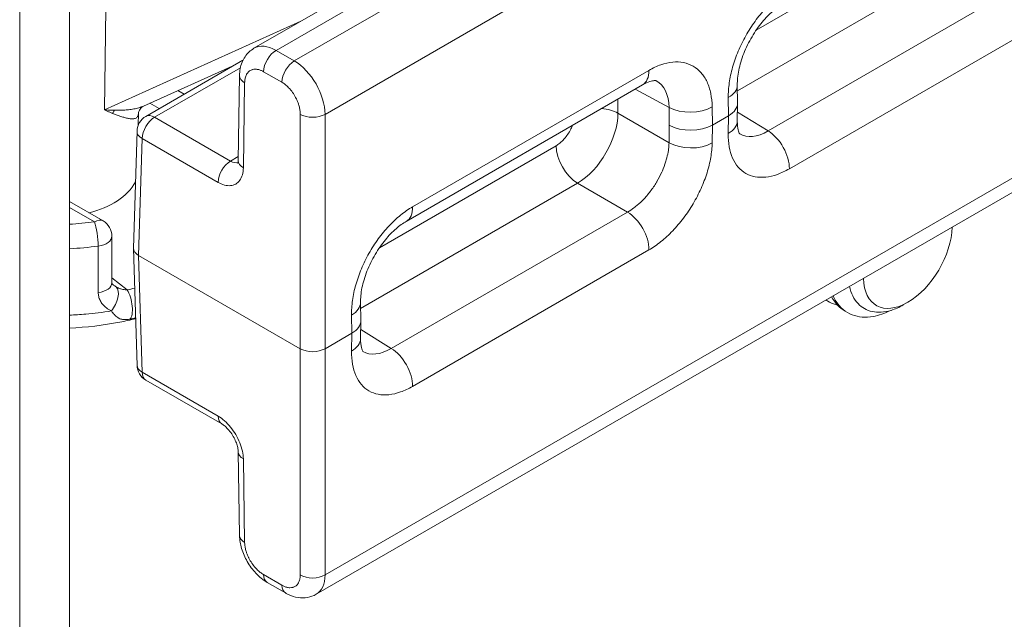
# Model space of a CAD drawing. Units: inches. Extents: x 0.1 to 33.9, y 0.6 to 21.4.
# Drawn here: x 32.2 to 32.9, y 17 to 17.4 of the extents above; entities that cross this region are included whole.
import ezdxf

# ---------------------------------------------------------------- set-up
doc = ezdxf.new("R2010")
doc.units = ezdxf.units.IN
doc.header["$MEASUREMENT"] = 0
doc.layers.add('Visible (ANSI)', color=7, linetype='Continuous', lineweight=18)
doc.layers.add('Visible Narrow (ANSI)', color=7, linetype='Continuous', lineweight=5)

msp = doc.modelspace()

# ---------------------------------------------------------------- linework, layer by layer
at = {"layer": 'Visible (ANSI)'}
for p, q in [((32.35929, 17.38652), (32.83432, 17.66078)), ((32.21929, 12.5043), (32.21929, 17.6074)), ((32.18158, 17.58563), (32.18158, 12.48253)), ((32.27561, 17.34275), (32.34504, 17.37407)), ((32.35094, 17.37747), (32.27724, 17.33492)), ((32.34831, 17.36592), (32.34734, 17.3014)), ((32.47478, 17.2553), (32.65402, 17.35878)), ((32.72611, 17.34505), (32.7259, 17.35875)), ((32.7259, 17.33136), (32.72611, 17.34482)), ((32.27148, 17.32821), (32.27168, 17.33738)), ((32.71927, 17.33541), (32.70703, 17.32834)), ((32.27058, 17.32377), (32.26789, 17.23505)), ((32.40649, 16.97241), (33.00073, 17.3155)), ((32.76326, 17.29396), (32.76326, 17.29396)), ((32.21929, 17.27035), (32.24487, 17.25558)), ((32.25154, 17.24403), (32.25154, 17.20871)), ((32.26789, 17.23478), (32.27058, 17.14606)), ((32.2718, 17.22947), (32.39436, 17.15871)), ((32.44032, 17.18005), (32.44011, 17.19375)), ((32.79484, 17.19457), (32.79306, 17.1956)), ((32.85523, 17.19388), (32.85177, 17.19188)), ((32.80957, 17.18606), (32.80773, 17.18713)), ((32.44011, 17.16636), (32.44032, 17.17982)), ((32.43348, 17.17041), (32.41322, 17.15871)), ((32.27724, 17.13492), (32.33482, 17.10167)), ((32.34734, 17.08054), (32.34831, 17.01714)), ((32.36936, 16.98144), (32.38323, 16.97344))]:
    msp.add_line(p, q, dxfattribs=at)
for centre, start, end in [((32.2839, 17.32337), 119.99992, 178.2683), ((32.2382, 17.24403), 0.00033, 59.99759), ((32.2839, 17.14646), 181.7317, 240)]:
    msp.add_arc(centre, 0.01333, start, end, dxfattribs=at)
for centre, major_axis, ratio, start_param, end_param in [((32.37578, 17.35756), (0.0164, -0.02901), 0.583462, 3.146944, 3.146976), ((32.36164, 17.36572), (-0.01333, 0.0002), 0.567186, 6.2831, 6.283186), ((32.70277, 17.34494), (0.02334, 0), 0.577353, 5.497938, 6.291762), ((32.69053, 17.33787), (0.02334, 0), 0.577346, 3.944596, 5.497942), ((32.20332, 17.3077), (0.06947, -0.01292), 0.666529, 5.289641, 6.070888), ((32.2382, 17.24403), (0.00667, 0.01155), 0.577354, 6.283158, 6.283185), ((32.85523, 17.23283), (-0.02385, -0.04132), 0.57735, 5.532312, 8.604855), ((32.28123, 17.23492), (-0.01334, 0), 0.577174, 6.265737, 7.068431), ((32.41698, 17.17994), (0.02334, 0), 0.577353, 5.497938, 6.291762), ((32.40379, 17.16415), (-0.01333, 0), 0.577526, 0.78555, 2.356042), ((32.34149, 17.11321), (-0.00667, -0.01155), 0.57735, 6.283167, 6.283201), ((32.36068, 17.08074), (-0.01333, -0.0002), 0.587338, 6.283119, 6.283185), ((32.36164, 17.01734), (-0.01333, -0.0002), 0.587339, 6.283163, 6.283272), ((32.37603, 16.99299), (-0.00667, -0.01155), 0.57735, 6.283047, 6.283185), ((32.38989, 16.98499), (-0.00667, -0.01155), 0.57735, 0.000014, 0.000043)]:
    msp.add_ellipse(centre, major_axis=major_axis, ratio=ratio, start_param=start_param, end_param=end_param, dxfattribs=at)
for points, knots in [([(32.76057, 17.4203), (32.75818, 17.41892), (32.75552, 17.41703), (32.75016, 17.41236), (32.7474, 17.40952), (32.74203, 17.40303), (32.73938, 17.39926), (32.73464, 17.39125), (32.73251, 17.3869), (32.72913, 17.37828), (32.72784, 17.3739), (32.72621, 17.3658), (32.72586, 17.36196), (32.7259, 17.35875)], [0, 0, 0, 0, 0.0477427, 0.0477427, 0.0966716, 0.0966716, 0.1488881, 0.1488881, 0.2031596, 0.2031596, 0.2576377, 0.2576377, 0.3118906, 0.3118906, 0.3118906, 0.3118906]), ([(32.34831, 17.36592), (32.34836, 17.36941), (32.34899, 17.37287), (32.35147, 17.37891), (32.35327, 17.38161), (32.35669, 17.38481), (32.35795, 17.38574), (32.35929, 17.38652)], [0, 0, 0, 0, 0.0430721, 0.0430721, 0.0827172, 0.0827172, 0.1022769, 0.1022769, 0.1022769, 0.1022769]), ([(32.6643, 17.36193), (32.6643, 17.36193), (32.66405, 17.36209), (32.66215, 17.36197), (32.66102, 17.36179), (32.65803, 17.36083), (32.65611, 17.35999), (32.65402, 17.35878)], [0.0122352, 0.0122352, 0.0122352, 0.0122352, 0.0712335, 0.0712335, 0.1101025, 0.1101025, 0.1518172, 0.1518172, 0.1518172, 0.1518172]), ([(32.2756, 17.34274), (32.27493, 17.34244), (32.27372, 17.34161), (32.27204, 17.33926), (32.27172, 17.33788), (32.27168, 17.33744), (32.27168, 17.3374), (32.27168, 17.33738)], [0, 0, 0, 0, 0.046261, 0.046261, 0.0935695, 0.0935695, 0.100631, 0.100631, 0.100631, 0.100631]), ([(32.7259, 17.33136), (32.72586, 17.32857), (32.72615, 17.32624), (32.72689, 17.32312), (32.72733, 17.32223), (32.72771, 17.3216), (32.72778, 17.32153), (32.72778, 17.32153)], [0, 0, 0, 0, 0.0488401, 0.0488401, 0.0945087, 0.0945087, 0.1207556, 0.1207556, 0.1207556, 0.1207556]), ([(32.34703, 17.29926), (32.34703, 17.29926), (32.34705, 17.29929), (32.34714, 17.29958), (32.34727, 17.30007), (32.34733, 17.301), (32.34734, 17.30119), (32.34734, 17.3014)], [0.0315625, 0.0315625, 0.0315625, 0.0315625, 0.03872211, 0.03872211, 0.05606149, 0.05606149, 0.06022533, 0.06022533, 0.06022533, 0.06022533]), ([(32.47478, 17.2553), (32.47237, 17.25391), (32.4697, 17.252), (32.46432, 17.24731), (32.46156, 17.24446), (32.45619, 17.23796), (32.45355, 17.23419), (32.44881, 17.22617), (32.44669, 17.22182), (32.44332, 17.21319), (32.44203, 17.20882), (32.44042, 17.20075), (32.44007, 17.19694), (32.44011, 17.19375)], [0, 0, 0, 0, 0.0480241, 0.0480241, 0.0969771, 0.0969771, 0.1492302, 0.1492302, 0.2034923, 0.2034923, 0.2579761, 0.2579761, 0.3118915, 0.3118915, 0.3118915, 0.3118915]), ([(32.25154, 17.20871), (32.25154, 17.2086), (32.25153, 17.20854), (32.25184, 17.20798), (32.25221, 17.20749), (32.25282, 17.20701)], [0, 0, 0, 0, 0.02036051, 0.02036051, 0.04145729, 0.04145729, 0.04145729, 0.04145729]), ([(32.81094, 17.20592), (32.81221, 17.20067), (32.81443, 17.19623), (32.82041, 17.18983), (32.82403, 17.18777), (32.83255, 17.18589), (32.83745, 17.1862), (32.8456, 17.18873), (32.84869, 17.1901), (32.85177, 17.19188)], [-0.704104, -0.704104, -0.704104, -0.704104, -0.5991775, -0.5991775, -0.5007499, -0.5007499, -0.3973558, -0.3973558, -0.3361265, -0.3361265, -0.3361265, -0.3361265]), ([(32.80186, 17.19184), (32.80084, 17.19207), (32.79985, 17.19236), (32.79683, 17.19344), (32.79491, 17.19442), (32.79314, 17.19564)], [-33.2654261, -33.2654261, -33.2654261, -33.2654261, -33.24686142, -33.24686142, -33.20756929, -33.20756929, -33.20756929, -33.20756929]), ([(32.84212, 17.18765), (32.83766, 17.18544), (32.83323, 17.18393), (32.82319, 17.18216), (32.81778, 17.18258), (32.80808, 17.18632), (32.80395, 17.18972), (32.79999, 17.19575), (32.79919, 17.1972), (32.79849, 17.19873)], [-34.9139608, -34.9139608, -34.9139608, -34.9139608, -34.8456135, -34.8456135, -34.7530514, -34.7530514, -34.6568475, -34.6568475, -34.6292728, -34.6292728, -34.6292728, -34.6292728]), ([(32.26951, 17.18147), (32.26554, 17.18049), (32.26151, 17.1796), (32.24515, 17.17643), (32.23227, 17.17489), (32.21929, 17.17428)], [0.1674857, 0.1674857, 0.1674857, 0.1674857, 0.216529, 0.216529, 0.3647505, 0.3647505, 0.3647505, 0.3647505]), ([(32.44011, 17.16636), (32.44007, 17.16357), (32.44036, 17.16124), (32.44111, 17.15812), (32.44154, 17.15723), (32.44192, 17.1566), (32.44199, 17.15653), (32.44199, 17.15653)], [0, 0, 0, 0, 0.0488401, 0.0488401, 0.0945087, 0.0945087, 0.1207556, 0.1207556, 0.1207556, 0.1207556]), ([(32.34734, 17.08054), (32.34733, 17.08124), (32.34725, 17.08211), (32.3469, 17.08406), (32.34662, 17.08515), (32.34584, 17.08752), (32.34531, 17.08883), (32.34402, 17.09147), (32.34323, 17.09283), (32.3415, 17.0954), (32.34052, 17.09664), (32.33858, 17.09876), (32.33759, 17.09968), (32.336, 17.10093), (32.33537, 17.10135), (32.33482, 17.10167)], [0, 0, 0, 0, 0.0147474, 0.0147474, 0.0297278, 0.0297278, 0.0462411, 0.0462411, 0.0638265, 0.0638265, 0.0818942, 0.0818942, 0.0996143, 0.0996143, 0.1124575, 0.1124575, 0.1124575, 0.1124575]), ([(32.36932, 16.98147), (32.36625, 16.98325), (32.36334, 16.98561), (32.35826, 16.99099), (32.356, 16.99406), (32.35237, 17.0004), (32.35092, 17.00374), (32.34894, 17.01039), (32.34837, 17.01379), (32.34831, 17.01708)], [0.000219, 0.000219, 0.000219, 0.000219, 0.0441943, 0.0441943, 0.086785, 0.086785, 0.127746, 0.127746, 0.1685345, 0.1685345, 0.1685345, 0.1685345]), ([(32.40649, 16.97241), (32.40444, 16.97123), (32.40215, 16.97041), (32.39752, 16.96962), (32.39513, 16.96962), (32.39026, 16.97036), (32.38773, 16.97118), (32.38463, 16.97266), (32.38392, 16.97304), (32.38323, 16.97344)], [0.0000041, 0.0000041, 0.0000041, 0.0000041, 0.0299071, 0.0299071, 0.0596245, 0.0596245, 0.0927002, 0.0927002, 0.1026703, 0.1026703, 0.1026703, 0.1026703])]:
    msp.add_open_spline(points, degree=3, knots=knots, dxfattribs=at)
for points in [[(32.2756, 17.34274), (32.2756, 17.34274), (32.2756, 17.34274), (32.2756, 17.34274)], [(32.26032, 17.33421), (32.26032, 17.33422), (32.26031, 17.33423), (32.26031, 17.33424)], [(32.79746, 17.19814), (32.79999, 17.19332), (32.80346, 17.18959), (32.80773, 17.18713)]]:
    msp.add_open_spline(points, degree=3, dxfattribs=at)
at = {"layer": 'Visible Narrow (ANSI)'}
for p, q in [((32.37603, 17.38491), (32.97013, 17.72791)), ((32.38989, 17.37691), (32.98399, 17.71991)), ((32.41322, 17.33642), (33.0078, 17.6797)), ((32.87431, 17.47766), (32.74017, 17.40022)), ((32.89052, 17.44925), (32.72597, 17.35425)), ((32.92843, 17.42736), (32.74919, 17.32388)), ((32.24585, 17.33983), (32.24687, 17.41706)), ((32.24585, 17.33983), (32.39478, 17.40701)), ((32.94464, 17.39862), (32.76539, 17.29514)), ((32.37372, 17.38611), (32.37372, 17.38611)), ((32.38989, 17.37691), (32.37603, 17.38491)), ((32.34898, 17.37183), (32.2839, 17.33426)), ((32.38047, 17.36077), (32.3666, 17.36877)), ((32.47961, 17.26631), (32.65885, 17.3698)), ((32.35222, 17.36046), (32.35125, 17.29595)), ((32.30153, 17.35444), (32.30629, 17.35169)), ((32.67411, 17.34164), (32.64833, 17.3555)), ((32.72361, 17.35289), (32.72361, 17.35289)), ((32.28036, 17.34489), (32.28743, 17.3408)), ((32.63536, 17.34801), (32.63536, 17.33732)), ((32.70682, 17.34214), (32.70703, 17.32834)), ((32.71927, 17.33541), (32.71907, 17.34921)), ((32.25917, 17.3396), (32.25917, 17.3396)), ((32.39436, 17.15871), (32.39436, 17.33642)), ((32.41322, 17.15871), (32.41322, 17.33642)), ((32.63273, 17.33858), (32.63273, 17.33858)), ((32.63536, 17.33732), (32.63536, 17.33732)), ((32.63536, 17.33732), (32.67411, 17.31494)), ((32.67411, 17.34164), (32.67432, 17.32818)), ((32.71907, 17.32185), (32.71927, 17.33541)), ((32.74919, 17.32388), (32.72601, 17.33821)), ((32.26754, 17.33307), (32.26753, 17.33307)), ((32.27208, 17.32953), (32.27152, 17.32996)), ((32.34149, 17.30101), (32.2839, 17.33426)), ((32.41322, 16.9871), (33.0078, 17.33038)), ((32.67432, 17.32818), (32.67411, 17.31494)), ((32.70703, 17.32834), (32.70682, 17.31478)), ((32.27448, 17.31812), (32.2718, 17.22947)), ((32.33206, 17.28487), (32.27448, 17.31812)), ((32.58852, 17.31266), (32.45438, 17.23522)), ((32.34739, 17.30441), (32.34149, 17.30101)), ((32.60473, 17.28425), (32.44018, 17.18925)), ((32.60473, 17.28425), (32.64264, 17.26236)), ((32.21929, 17.26584), (32.2382, 17.25492)), ((32.64264, 17.26236), (32.4634, 17.15888)), ((32.24117, 17.23653), (32.24117, 17.2012)), ((32.65885, 17.23362), (32.47961, 17.13014)), ((32.2718, 17.22947), (32.27448, 17.14083)), ((32.25154, 17.21242), (32.26314, 17.20335)), ((32.43348, 17.17041), (32.43328, 17.18421)), ((32.43328, 17.15685), (32.43348, 17.17041)), ((32.4634, 17.15888), (32.44022, 17.17321)), ((32.39436, 16.9871), (32.39436, 17.15871)), ((32.41322, 16.9871), (32.41322, 17.15871)), ((32.27448, 17.14083), (32.33206, 17.10758)), ((32.35125, 17.07511), (32.35222, 17.01171)), ((32.3666, 16.98736), (32.38047, 16.97936))]:
    msp.add_line(p, q, dxfattribs=at)
for centre, major_axis, ratio, start_param, end_param in [((32.37578, 17.35756), (0.0164, -0.02901), 0.583462, 2.361433, 3.146944), ((32.37603, 17.37402), (0.00667, 0.01155), 0.57735, 0.785398, 2.33871), ((32.38989, 17.36602), (0.00667, 0.01155), 0.57735, 0.785398, 2.338741), ((32.38965, 17.34955), (0.0164, -0.02902), 0.583267, 0.808076, 2.361643), ((32.36164, 17.36572), (-0.01333, 0.0002), 0.567186, 0, 0.793974), ((32.64235, 17.37899), (0.01167, -0.02021), 0.57735, 0.000014, 0.802872), ((32.64317, 17.32409), (-0.02142, -0.03768), 0.592734, 2.352796, 3.154854), ((32.70257, 17.3584), (0.02333, 0.00034), 0.56701, 5.489332, 6.283158), ((32.69032, 17.35133), (-0.02333, -0.00036), 0.567362, 0.794124, 2.347469), ((32.71287, 17.38173), (-0.02227, -0.03717), 0.577291, 0.605628, 0.605637), ((32.2615, 17.33155), (-0.00315, -0.01296), 0.811161, 4.258563, 4.466176), ((32.2839, 17.32337), (-0.00667, 0.01155), 0.57735, 5.497787, 6.283184), ((32.40379, 17.34167), (0.01333, 0), 0.557025, 3.927173, 5.497635), ((32.60501, 17.31946), (-0.02167, -0.03753), 0.566451, 0.785514, 2.356079), ((32.61916, 17.32762), (0.02333, 0), 0.57735, 0.802851, 1.402913), ((32.2839, 17.32337), (0.00667, 0.01155), 0.57735, 0.785398, 2.338741), ((32.70257, 17.33171), (0.02333, -0.00035), 0.587514, 5.506513, 6.283185), ((32.2839, 17.32337), (-0.01333, 0.0004), 0.577174, 0, 0.802694), ((32.74972, 17.35894), (-0.02194, -0.03738), 0.561734, 6.279836, 7.072975), ((32.7489, 17.305), (-0.01167, 0.02021), 0.57735, 3.909517, 5.480334), ((32.60502, 17.30313), (0.01167, -0.02021), 0.57735, 3.926991, 5.480334), ((32.69032, 17.32463), (-0.02333, 0.00036), 0.587163, 0.811885, 2.365258), ((32.34149, 17.29012), (0.00667, 0.01155), 0.57735, 0.785398, 2.338741), ((32.34183, 17.31207), (-0.0063, 0.01174), 0.597435, 2.37461, 3.01913), ((32.36068, 17.3012), (-0.01333, 0.0002), 0.567186, 0.000017, 0.793998), ((32.46311, 17.27551), (0.01167, -0.02021), 0.57735, 0.000008, 0.802851), ((32.64235, 17.24348), (-0.01167, 0.02021), 0.57735, 3.909538, 5.480334), ((32.20332, 17.3431), (0.15667, 0), 0.577346, 4.814514, 4.936924), ((32.2382, 17.24403), (0.00667, 0.01155), 0.577354, 0, 0.785395), ((32.2382, 17.24403), (0.00174, -0.01322), 0.181796, 0.943287, 2.514066), ((32.2382, 17.24403), (0.01333, 0), 0.577346, 4.936924, 6.283185), ((32.20332, 17.33221), (0.17, 0), 0.577346, 4.806479, 4.936924), ((32.2382, 17.20871), (0.01333, 0), 0.577346, 4.936914, 6.283182), ((32.24735, 17.1947), (0.00644, 0.01167), 0.548354, 4.355618, 6.12415), ((32.2615, 17.19358), (0.00268, -0.01306), 0.371597, 0.244438, 2.337177), ((32.41678, 17.1934), (0.02333, 0.00034), 0.56701, 5.489341, 6.283138), ((32.41678, 17.16671), (0.02333, -0.00035), 0.587514, 5.506513, 6.283185), ((32.46393, 17.19394), (-0.02194, -0.03738), 0.561734, 6.279836, 7.072975), ((32.46311, 17.14), (-0.01167, 0.02021), 0.57735, 3.909517, 5.480334), ((32.2839, 17.14646), (-0.01333, -0.0004), 0.577174, 0, 0.767798), ((32.2839, 17.14646), (-0.00667, -0.01155), 0.57735, 5.51524, 6.283185), ((32.34149, 17.11321), (-0.00667, -0.01155), 0.57735, 5.515215, 6.283167), ((32.36068, 17.08074), (-0.01333, -0.0002), 0.587338, 0, 0.776518), ((32.36164, 17.01734), (-0.01333, -0.0002), 0.587339, 0.000087, 0.776487), ((32.37603, 16.99299), (-0.00667, -0.01155), 0.57735, 5.51524, 6.283047), ((32.40379, 16.99273), (0.01333, 0), 0.597324, 3.927143, 5.497635), ((32.38965, 17.00117), (0.01692, -0.02871), 0.571368, 6.278106, 7.04611), ((32.38989, 16.98499), (-0.00667, -0.01155), 0.57735, 5.515271, 6.283207)]:
    msp.add_ellipse(centre, major_axis=major_axis, ratio=ratio, start_param=start_param, end_param=end_param, dxfattribs=at)
for points in [[(32.71907, 17.34921), (32.71902, 17.35281), (32.7195, 17.36021), (32.72206, 17.37225), (32.7263, 17.38431), (32.73208, 17.39612), (32.73919, 17.40717), (32.7473, 17.41699), (32.75626, 17.42535), (32.76231, 17.42953), (32.76539, 17.43131)], [(32.65885, 17.3698), (32.66193, 17.37158), (32.66801, 17.3744), (32.67706, 17.37644), (32.68532, 17.37606), (32.69264, 17.37335), (32.69867, 17.36836), (32.7032, 17.36136), (32.70607, 17.35246), (32.70676, 17.34573), (32.70682, 17.34214)], [(32.63536, 17.33724), (32.63536, 17.33723), (32.63536, 17.33721), (32.63536, 17.3372)], [(32.76539, 17.29514), (32.76231, 17.29336), (32.75626, 17.29053), (32.7473, 17.28844), (32.73919, 17.28872), (32.73208, 17.29132), (32.7263, 17.29616), (32.72206, 17.30299), (32.7195, 17.31172), (32.71902, 17.31832), (32.71907, 17.32185)], [(32.70682, 17.31478), (32.70676, 17.31124), (32.70607, 17.30396), (32.7032, 17.2921), (32.69867, 17.28021), (32.69264, 17.26855), (32.68532, 17.25762), (32.67706, 17.24788), (32.66801, 17.23958), (32.66193, 17.23541), (32.65885, 17.23362)], [(32.35125, 17.29595), (32.35122, 17.29398), (32.35073, 17.29045), (32.34874, 17.28617), (32.34563, 17.28333), (32.34164, 17.28208), (32.33696, 17.28254), (32.33373, 17.28391), (32.33206, 17.28487)], [(32.43328, 17.18421), (32.43323, 17.1878), (32.43371, 17.1952), (32.43627, 17.20725), (32.44051, 17.21931), (32.44629, 17.23112), (32.4534, 17.24217), (32.46151, 17.25199), (32.47046, 17.26034), (32.47652, 17.26453), (32.47961, 17.26631)], [(32.25282, 17.20701), (32.25341, 17.20656), (32.25404, 17.2061), (32.25473, 17.20567)], [(32.26314, 17.20335), (32.26504, 17.20374), (32.26693, 17.20416), (32.26881, 17.2046)], [(32.26528, 17.18114), (32.26669, 17.18141), (32.26809, 17.18168), (32.26949, 17.18198)], [(32.47961, 17.13014), (32.47652, 17.12836), (32.47047, 17.12553), (32.46151, 17.12343), (32.4534, 17.12372), (32.44629, 17.12632), (32.44051, 17.13116), (32.43627, 17.13799), (32.43371, 17.14672), (32.43323, 17.15332), (32.43328, 17.15685)], [(32.33206, 17.10758), (32.33375, 17.10661), (32.337, 17.10424), (32.34165, 17.09939), (32.34566, 17.09363), (32.34875, 17.08737), (32.35074, 17.08095), (32.35122, 17.07702), (32.35125, 17.07511)]]:
    msp.add_open_spline(points, degree=3, dxfattribs=at)
for points, knots in [([(32.3666, 17.36877), (32.36588, 17.36919), (32.36517, 17.36953), (32.36447, 17.36981), (32.36414, 17.36995), (32.3638, 17.37007), (32.36346, 17.37017), (32.36266, 17.37042), (32.36186, 17.37058), (32.36109, 17.37065), (32.36088, 17.37067), (32.36066, 17.37068), (32.36045, 17.37068), (32.3596, 17.3707), (32.35879, 17.37059), (32.35803, 17.37036), (32.35793, 17.37033), (32.35783, 17.3703), (32.35774, 17.37027), (32.35691, 17.36998), (32.35615, 17.36955), (32.35548, 17.36897), (32.35479, 17.36839), (32.3542, 17.36766), (32.35372, 17.3668), (32.35368, 17.36672), (32.35363, 17.36664), (32.35359, 17.36656), (32.35318, 17.36577), (32.35285, 17.36488), (32.35262, 17.36391), (32.35257, 17.3637), (32.35253, 17.36349), (32.35249, 17.36328), (32.35232, 17.3624), (32.35223, 17.36146), (32.35222, 17.36046)], [0, 0, 0, 0, 0.096415, 0.096415, 0.096415, 0.142857, 0.142857, 0.142857, 0.254601, 0.254601, 0.254601, 0.285714, 0.285714, 0.285714, 0.41219, 0.41219, 0.41219, 0.428571, 0.428571, 0.428571, 0.569774, 0.569774, 0.569774, 0.714286, 0.714286, 0.714286, 0.727309, 0.727309, 0.727309, 0.857143, 0.857143, 0.857143, 0.885202, 0.885202, 0.885202, 1, 1, 1, 1]), ([(32.39436, 17.33642), (32.39436, 17.33725), (32.39431, 17.3381), (32.39421, 17.33896), (32.39416, 17.33939), (32.3941, 17.33982), (32.39402, 17.34025), (32.39384, 17.34128), (32.39359, 17.34234), (32.39328, 17.3434), (32.39319, 17.3437), (32.3931, 17.344), (32.393, 17.3443), (32.3926, 17.34551), (32.39212, 17.34671), (32.39157, 17.34789), (32.3915, 17.34805), (32.39142, 17.3482), (32.39135, 17.34835), (32.39071, 17.34967), (32.38998, 17.35095), (32.38918, 17.35216), (32.38836, 17.35341), (32.38746, 17.35459), (32.38651, 17.35567), (32.38642, 17.35577), (32.38634, 17.35587), (32.38625, 17.35597), (32.38539, 17.35692), (32.38448, 17.3578), (32.38356, 17.35858), (32.38336, 17.35875), (32.38316, 17.35891), (32.38296, 17.35907), (32.38214, 17.35971), (32.38131, 17.36028), (32.38047, 17.36077)], [0, 0, 0, 0, 0.095887, 0.095887, 0.095887, 0.142857, 0.142857, 0.142857, 0.254241, 0.254241, 0.254241, 0.285714, 0.285714, 0.285714, 0.412002, 0.412002, 0.412002, 0.428571, 0.428571, 0.428571, 0.569759, 0.569759, 0.569759, 0.714286, 0.714286, 0.714286, 0.727467, 0.727467, 0.727467, 0.857143, 0.857143, 0.857143, 0.885531, 0.885531, 0.885531, 1, 1, 1, 1]), ([(32.2756, 17.34274), (32.27445, 17.34222), (32.27325, 17.3418), (32.27206, 17.34145), (32.27071, 17.34106), (32.26937, 17.34076), (32.26805, 17.34052), (32.26673, 17.34028), (32.26543, 17.34011), (32.26417, 17.33997), (32.2629, 17.33983), (32.26167, 17.33974), (32.26046, 17.33967), (32.25925, 17.3396), (32.25807, 17.33956), (32.2569, 17.33953), (32.25573, 17.33951), (32.25457, 17.33951), (32.25343, 17.33953)], [0.6326841, 0.6326841, 0.6326841, 0.6326841, 0.6875, 0.6875, 0.6875, 0.75, 0.75, 0.75, 0.8125, 0.8125, 0.8125, 0.875, 0.875, 0.875, 0.9375, 0.9375, 0.9375, 1, 1, 1, 1]), ([(32.25207, 17.33718), (32.25141, 17.33745), (32.25074, 17.33773), (32.25006, 17.33801), (32.24938, 17.3383), (32.24869, 17.33859), (32.24798, 17.33889), (32.24728, 17.3392), (32.24657, 17.33951), (32.24585, 17.33983)], [0, 0, 0, 0, 0.333333, 0.333333, 0.333333, 0.666667, 0.666667, 0.666667, 1, 1, 1, 1]), ([(32.25343, 17.33953), (32.25323, 17.33953), (32.25302, 17.33953), (32.25282, 17.33953), (32.2522, 17.33954), (32.25158, 17.33956), (32.25095, 17.33958), (32.25043, 17.3396), (32.24991, 17.33962), (32.24938, 17.33964), (32.24906, 17.33965), (32.24874, 17.33967), (32.24842, 17.33968), (32.24757, 17.33972), (32.24671, 17.33977), (32.24585, 17.33983)], [0, 0, 0, 0, 0.082958, 0.082958, 0.082958, 0.333333, 0.333333, 0.333333, 0.541466, 0.541466, 0.541466, 0.666667, 0.666667, 0.666667, 1, 1, 1, 1]), ([(32.27168, 17.33738), (32.27167, 17.33719), (32.27166, 17.337), (32.27164, 17.33682), (32.27154, 17.33575), (32.27122, 17.33494), (32.2707, 17.33436), (32.27019, 17.33379), (32.2695, 17.33344), (32.26872, 17.33324), (32.26793, 17.33305), (32.26704, 17.33302), (32.26613, 17.33308), (32.26521, 17.33313), (32.26427, 17.33328), (32.26332, 17.33348), (32.26237, 17.33367), (32.26141, 17.33392), (32.26046, 17.3342), (32.25951, 17.33447), (32.25856, 17.33478), (32.25763, 17.3351), (32.2567, 17.33541), (32.25577, 17.33575), (32.25484, 17.3361), (32.25392, 17.33645), (32.25299, 17.33681), (32.25207, 17.33718)], [0.4894439, 0.4894439, 0.4894439, 0.4894439, 0.5, 0.5, 0.5, 0.5625, 0.5625, 0.5625, 0.625, 0.625, 0.625, 0.6875, 0.6875, 0.6875, 0.75, 0.75, 0.75, 0.8125, 0.8125, 0.8125, 0.875, 0.875, 0.875, 0.9375, 0.9375, 0.9375, 1, 1, 1, 1]), ([(32.60083, 17.32808), (32.60051, 17.32723), (32.60015, 17.32638), (32.59975, 17.32555), (32.59969, 17.32543), (32.59963, 17.32531), (32.59957, 17.3252), (32.59892, 17.32387), (32.59817, 17.32258), (32.59735, 17.32134), (32.59652, 17.32009), (32.59561, 17.31891), (32.59465, 17.31781), (32.59458, 17.31774), (32.59451, 17.31766), (32.59444, 17.31759), (32.59355, 17.31659), (32.59261, 17.31568), (32.59165, 17.31488), (32.5915, 17.31475), (32.59134, 17.31462), (32.59119, 17.3145), (32.59031, 17.3138), (32.58942, 17.31318), (32.58852, 17.31266)], [0.3271873, 0.3271873, 0.3271873, 0.3271873, 0.4159959, 0.4159959, 0.4159959, 0.4285714, 0.4285714, 0.4285714, 0.5701681, 0.5701681, 0.5701681, 0.7142857, 0.7142857, 0.7142857, 0.7243084, 0.7243084, 0.7243084, 0.8571429, 0.8571429, 0.8571429, 0.8786906, 0.8786906, 0.8786906, 1, 1, 1, 1]), ([(32.67411, 17.31494), (32.67409, 17.31335), (32.67397, 17.3117), (32.67375, 17.31001), (32.67366, 17.30928), (32.67355, 17.30854), (32.67342, 17.30779), (32.67308, 17.30586), (32.67263, 17.30388), (32.67206, 17.30188), (32.6719, 17.30132), (32.67173, 17.30076), (32.67155, 17.3002), (32.67085, 17.29799), (32.67002, 17.29577), (32.66907, 17.29357), (32.66892, 17.29322), (32.66876, 17.29287), (32.6686, 17.29252), (32.66751, 17.29012), (32.66628, 17.28774), (32.66492, 17.28543), (32.66483, 17.28529), (32.66475, 17.28516), (32.66467, 17.28502), (32.66321, 17.28258), (32.66161, 17.28023), (32.65991, 17.278), (32.65821, 17.27577), (32.6564, 17.27367), (32.65451, 17.27173), (32.65431, 17.27152), (32.65411, 17.27132), (32.65391, 17.27112), (32.6522, 17.26941), (32.65044, 17.26784), (32.64866, 17.26643), (32.64828, 17.26614), (32.64791, 17.26585), (32.64753, 17.26557), (32.64591, 17.26436), (32.64427, 17.26329), (32.64264, 17.26236)], [0, 0, 0, 0, 0.0872426, 0.0872426, 0.0872426, 0.125, 0.125, 0.125, 0.2225497, 0.2225497, 0.2225497, 0.25, 0.25, 0.25, 0.3576885, 0.3576885, 0.3576885, 0.375, 0.375, 0.375, 0.4929149, 0.4929149, 0.4929149, 0.5, 0.5, 0.5, 0.625, 0.625, 0.625, 0.75, 0.75, 0.75, 0.7633047, 0.7633047, 0.7633047, 0.875, 0.875, 0.875, 0.8985427, 0.8985427, 0.8985427, 0.9999919, 0.9999919, 0.9999919, 0.9999919]), ([(32.24117, 17.2012), (32.24117, 17.20021), (32.2414, 17.19821), (32.2425, 17.19521), (32.24442, 17.1923), (32.24724, 17.18956), (32.2497, 17.18801), (32.2511, 17.18731)], [0, 0, 0, 0, 0.2, 0.4, 0.6, 0.8, 0.9999752, 0.9999752, 0.9999752, 0.9999752]), ([(32.25473, 17.20567), (32.25522, 17.20536), (32.25569, 17.20508), (32.25616, 17.20485), (32.25629, 17.20478), (32.25641, 17.20472), (32.25654, 17.20467), (32.25707, 17.20442), (32.2576, 17.20422), (32.25811, 17.20407), (32.25816, 17.20405), (32.25822, 17.20403), (32.25827, 17.20402), (32.25884, 17.20386), (32.25938, 17.20374), (32.25992, 17.20366), (32.26046, 17.20357), (32.261, 17.20351), (32.26154, 17.20347), (32.26161, 17.20346), (32.26168, 17.20345), (32.26174, 17.20345), (32.26221, 17.20341), (32.26268, 17.20338), (32.26314, 17.20335)], [0, 0, 0, 0, 0.1581927, 0.1581927, 0.1581927, 0.2, 0.2, 0.2, 0.3806838, 0.3806838, 0.3806838, 0.4, 0.4, 0.4, 0.6, 0.6, 0.6, 0.8, 0.8, 0.8, 0.8256316, 0.8256316, 0.8256316, 0.9999622, 0.9999622, 0.9999622, 0.9999622]), ([(32.21929, 17.18412), (32.22328, 17.1843), (32.22746, 17.18457), (32.23182, 17.18495), (32.2379, 17.18549), (32.24437, 17.18625), (32.2511, 17.18731)], [0.8568843, 0.8568843, 0.8568843, 0.8568843, 0.9166667, 0.9166667, 0.9166667, 0.9999977, 0.9999977, 0.9999977, 0.9999977]), ([(32.2511, 17.18731), (32.25187, 17.18624), (32.25262, 17.18531), (32.25337, 17.18452), (32.25357, 17.18431), (32.25377, 17.18411), (32.25396, 17.18392), (32.25483, 17.18309), (32.2557, 17.18243), (32.25656, 17.18195), (32.25665, 17.1819), (32.25674, 17.18186), (32.25683, 17.18181), (32.25778, 17.18132), (32.2587, 17.18104), (32.25963, 17.18089), (32.26056, 17.18074), (32.2615, 17.18072), (32.26244, 17.18078), (32.26256, 17.18079), (32.26268, 17.1808), (32.2628, 17.1808), (32.26362, 17.18087), (32.26445, 17.18099), (32.26528, 17.18114)], [0, 0, 0, 0, 0.158474, 0.158474, 0.158474, 0.2, 0.2, 0.2, 0.381232, 0.381232, 0.381232, 0.4, 0.4, 0.4, 0.6, 0.6, 0.6, 0.8, 0.8, 0.8, 0.825746, 0.825746, 0.825746, 1, 1, 1, 1]), ([(32.35222, 17.01171), (32.35223, 17.01089), (32.35229, 17.01004), (32.35241, 17.00918), (32.35247, 17.00877), (32.35254, 17.00835), (32.35262, 17.00792), (32.35282, 17.0069), (32.35309, 17.00584), (32.35342, 17.00478), (32.35352, 17.00448), (32.35362, 17.00419), (32.35372, 17.00389), (32.35414, 17.00269), (32.35465, 17.00148), (32.35522, 17.0003), (32.3553, 17.00015), (32.35537, 17), (32.35545, 16.99984), (32.35612, 16.99853), (32.35688, 16.99724), (32.35771, 16.99602), (32.35855, 16.99477), (32.35948, 16.99359), (32.36045, 16.9925), (32.36054, 16.9924), (32.36063, 16.9923), (32.36072, 16.9922), (32.3616, 16.99124), (32.36253, 16.99035), (32.36346, 16.98957), (32.36367, 16.9894), (32.36387, 16.98924), (32.36407, 16.98908), (32.3649, 16.98843), (32.36575, 16.98785), (32.3666, 16.98736)], [0, 0, 0, 0, 0.09642, 0.09642, 0.09642, 0.142857, 0.142857, 0.142857, 0.254605, 0.254605, 0.254605, 0.285714, 0.285714, 0.285714, 0.412194, 0.412194, 0.412194, 0.428571, 0.428571, 0.428571, 0.569777, 0.569777, 0.569777, 0.714286, 0.714286, 0.714286, 0.727313, 0.727313, 0.727313, 0.857143, 0.857143, 0.857143, 0.885206, 0.885206, 0.885206, 1, 1, 1, 1]), ([(32.38047, 16.97936), (32.38118, 16.97895), (32.38187, 16.9786), (32.38256, 16.97832), (32.3829, 16.97819), (32.38323, 16.97807), (32.38356, 16.97796), (32.38435, 16.97771), (32.38513, 16.97754), (32.38588, 16.97746), (32.38609, 16.97744), (32.3863, 16.97743), (32.38651, 16.97742), (32.38734, 16.97739), (32.38813, 16.97748), (32.38886, 16.97768), (32.38896, 16.97771), (32.38905, 16.97774), (32.38915, 16.97777), (32.38995, 16.97803), (32.39068, 16.97843), (32.39132, 16.97897), (32.39198, 16.97952), (32.39254, 16.98021), (32.393, 16.98103), (32.39304, 16.98111), (32.39308, 16.98118), (32.39312, 16.98126), (32.39351, 16.98201), (32.39381, 16.98286), (32.39402, 16.98378), (32.39407, 16.98399), (32.39411, 16.98419), (32.39414, 16.9844), (32.39429, 16.98524), (32.39436, 16.98614), (32.39436, 16.9871)], [0, 0, 0, 0, 0.095882, 0.095882, 0.095882, 0.142857, 0.142857, 0.142857, 0.254237, 0.254237, 0.254237, 0.285714, 0.285714, 0.285714, 0.411999, 0.411999, 0.411999, 0.428571, 0.428571, 0.428571, 0.569755, 0.569755, 0.569755, 0.714286, 0.714286, 0.714286, 0.727463, 0.727463, 0.727463, 0.857143, 0.857143, 0.857143, 0.885528, 0.885528, 0.885528, 1, 1, 1, 1])]:
    msp.add_open_spline(points, degree=3, knots=knots, dxfattribs=at)

doc.saveas('drawing.dxf')
